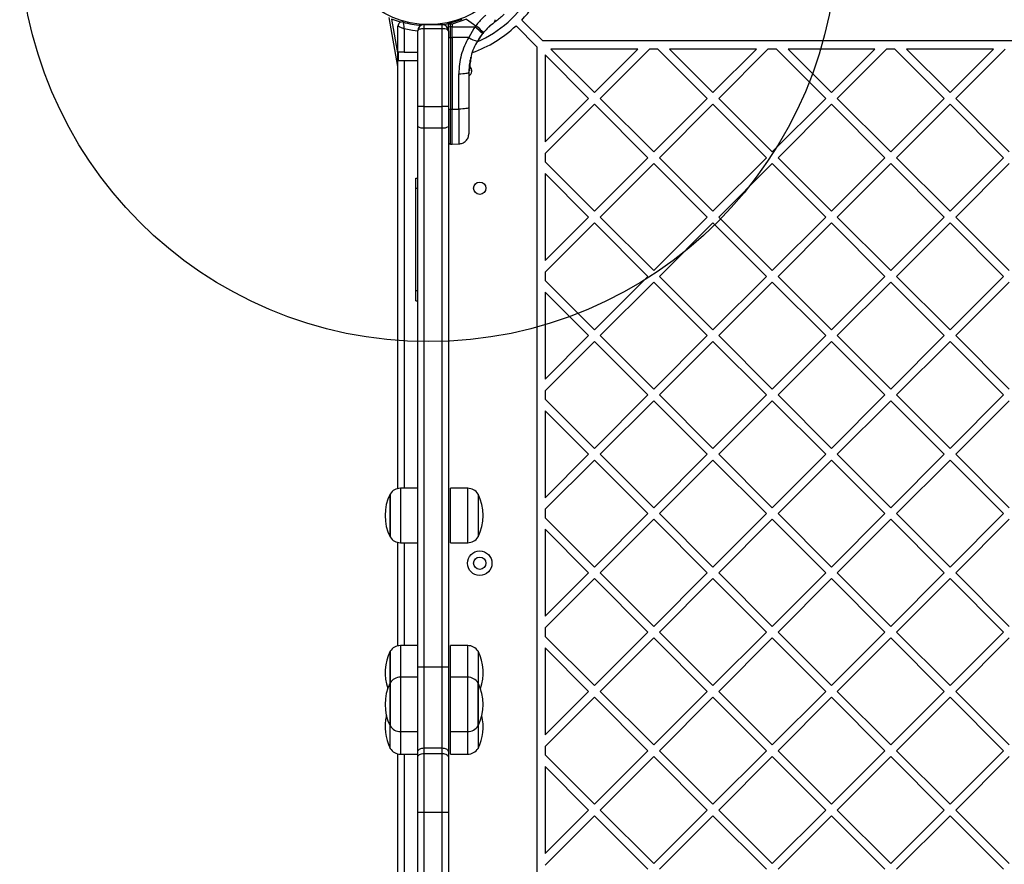
# Model space of a CAD drawing. Units: millimetres. Extents: x 13908 to 19398, y 37102 to 43827.
# Drawn here: x 15253 to 15734, y 41385 to 41798 of the extents above; entities that cross this region are included whole.
import ezdxf

# ---------------------------------------------------------------- set-up
doc = ezdxf.new("R2010")
doc.units = ezdxf.units.MM
doc.header["$LTSCALE"] = 200
doc.layers.add('OTWORY_MONTAŻOWE', color=1, linetype='Continuous')

msp = doc.modelspace()

# ---------------------------------------------------------------- linework, layer by layer
at = {"color": 7, "linetype": 'Continuous', "lineweight": 25}
for p, q in [((15437.85, 41774.89), (15433.63, 41798.86)), ((15463.54, 41796.31), (15469.21, 41798.08)), ((15471.39, 41798.08), (15464.3, 41795.62)), ((15471.39, 41798.08), (15475.94, 41794.89)), ((15498.44, 41797.65), (15508.68, 41787.41)), ((15437.85, 41568.58), (15437.85, 41794.72)), ((15440.85, 41793.42), (15440.85, 41781.91)), ((15447.55, 41755.41), (15447.55, 41792.41)), ((15450.55, 41795.41), (15450.55, 41793.41)), ((15450.55, 41795.41), (15459.55, 41795.41)), ((15450.55, 41793.41), (15450.55, 41755.41)), ((15459.55, 41793.41), (15450.55, 41793.41)), ((15459.55, 41793.41), (15459.55, 41795.41)), ((15459.55, 41755.41), (15459.55, 41793.41)), ((15462.55, 41796.2), (15462.55, 41795.54)), ((15462.55, 41794.23), (15462.55, 41795.54)), ((15462.55, 41792.58), (15462.55, 41794.23)), ((15462.55, 41792.41), (15462.55, 41755.41)), ((15463.54, 41795.62), (15463.54, 41796.31)), ((15463.54, 41794.26), (15463.54, 41795.62)), ((15464.3, 41795.62), (15463.54, 41795.62)), ((15463.54, 41789.16), (15463.54, 41794.26)), ((15464.3, 41794.26), (15463.54, 41794.26)), ((15464.3, 41795.62), (15464.3, 41794.26)), ((15464.3, 41794.26), (15475.42, 41794.27)), ((15464.3, 41793.51), (15464.3, 41794.26)), ((15464.3, 41789.16), (15464.3, 41793.51)), ((15474.93, 41793.52), (15472.48, 41789.17)), ((15475.42, 41794.27), (15474.93, 41793.52)), ((15475.42, 41794.27), (15475.94, 41794.89)), ((15483.68, 41795.45), (15484.28, 41795.93)), ((15495.61, 41794.82), (15505.85, 41784.58)), ((15463.54, 41789.16), (15464.3, 41789.16)), ((15463.54, 41789.16), (15463.54, 41754.1)), ((15472.48, 41789.17), (15464.3, 41789.16)), ((15464.3, 41789.16), (15464.3, 41754.09)), ((15479.22, 41791), (15476.7, 41787.35)), ((15479.22, 41791), (15479.67, 41791.53)), ((16197.02, 41787.41), (15508.68, 41787.41)), ((15505.85, 41784.58), (15505.85, 41096.24)), ((15555.21, 41783.41), (15512.68, 41783.41)), ((15512.68, 41783.41), (15533.95, 41762.14)), ((15533.95, 41762.14), (15555.21, 41783.41)), ((15536.78, 41759.32), (15560.87, 41783.41)), ((15565.01, 41783.41), (15560.87, 41783.41)), ((15565.01, 41783.41), (15589.1, 41759.32)), ((15570.66, 41783.41), (15591.93, 41762.14)), ((15613.2, 41783.41), (15570.66, 41783.41)), ((15591.93, 41762.14), (15613.2, 41783.41)), ((15594.76, 41759.32), (15618.85, 41783.41)), ((15622.99, 41783.41), (15618.85, 41783.41)), ((15622.99, 41783.41), (15647.08, 41759.32)), ((15671.18, 41783.41), (15628.65, 41783.41)), ((15628.65, 41783.41), (15649.91, 41762.14)), ((15649.91, 41762.14), (15671.18, 41783.41)), ((15652.74, 41759.32), (15676.84, 41783.41)), ((15680.97, 41783.41), (15676.84, 41783.41)), ((15680.97, 41783.41), (15705.07, 41759.32)), ((15729.16, 41783.41), (15686.63, 41783.41)), ((15686.63, 41783.41), (15707.9, 41762.14)), ((15707.9, 41762.14), (15729.16, 41783.41)), ((15710.72, 41759.32), (15734.82, 41783.41)), ((15438.02, 41781.91), (15438.02, 41777.91)), ((15440.85, 41781.91), (15438.02, 41781.91)), ((15438.02, 41777.91), (15440.85, 41777.91)), ((15440.85, 41781.91), (15447.55, 41781.91)), ((15440.85, 41777.91), (15447.55, 41777.91)), ((15473.03, 41774.91), (15473.73, 41779.11)), ((15473.11, 41777.57), (15473.18, 41777.96)), ((15473.18, 41777.98), (15473.18, 41777.98)), ((15473.35, 41777.29), (15473.42, 41777.67)), ((15473.49, 41779.41), (15473.51, 41779.49)), ((15473.49, 41779.41), (15473.56, 41779.4)), ((15473.49, 41779.21), (15473.49, 41779.19)), ((15473.5, 41779.18), (15473.49, 41779.19)), ((15473.51, 41779.49), (15473.51, 41779.49)), ((15473.75, 41779.17), (15473.73, 41779.11)), ((15509.85, 41780.58), (15509.85, 41738.05)), ((15509.85, 41780.58), (15531.12, 41759.32)), ((15472.67, 41773.01), (15473.12, 41777.35)), ((15472.67, 41773.01), (15472.67, 41773.01)), ((15472.91, 41773.09), (15473.35, 41777.29)), ((15472.92, 41773.33), (15472.91, 41773.1)), ((15472.93, 41773.5), (15472.92, 41773.33)), ((15473.01, 41774.71), (15473.26, 41776.75)), ((15473.11, 41777.57), (15473.16, 41777.57)), ((15473.11, 41777.38), (15473.11, 41777.35)), ((15473.12, 41777.35), (15473.11, 41777.35)), ((15473.13, 41775.85), (15473.19, 41776.31)), ((15473.31, 41777.09), (15473.32, 41777.15)), ((15467.63, 41754.1), (15467.63, 41771.4)), ((15472.55, 41772.13), (15472.55, 41754.83)), ((15509.85, 41738.05), (15531.12, 41759.32)), ((15536.78, 41759.32), (15562.94, 41733.15)), ((15562.94, 41733.15), (15589.1, 41759.32)), ((15594.76, 41759.32), (15620.92, 41733.15)), ((15620.92, 41733.15), (15647.08, 41759.32)), ((15652.74, 41759.32), (15678.9, 41733.15)), ((15678.9, 41733.15), (15705.07, 41759.32)), ((15710.72, 41759.32), (15736.89, 41733.15)), ((15450.55, 41755.41), (15447.55, 41755.41)), ((15447.55, 41745.61), (15447.55, 41755.41)), ((15450.55, 41755.41), (15450.55, 41744.99)), ((15450.55, 41755.41), (15459.55, 41755.41)), ((15459.55, 41744.99), (15459.55, 41755.41)), ((15462.55, 41755.41), (15459.55, 41755.41)), ((15462.55, 41755.41), (15462.55, 41745.61)), ((15463.54, 41754.1), (15464.3, 41754.09)), ((15464.3, 41754.09), (15467.63, 41754.1)), ((15464.3, 41737.02), (15464.3, 41754.09)), ((15509.85, 41732.39), (15533.95, 41756.49)), ((15533.95, 41756.49), (15560.11, 41730.32)), ((15565.77, 41730.32), (15591.93, 41756.49)), ((15591.93, 41756.49), (15618.09, 41730.32)), ((15623.75, 41730.32), (15649.91, 41756.49)), ((15649.91, 41756.49), (15676.08, 41730.32)), ((15681.73, 41730.32), (15707.9, 41756.49)), ((15707.9, 41756.49), (15734.06, 41730.32)), ((15447.55, 41481.49), (15447.55, 41745.61)), ((15450.55, 41744.99), (15459.55, 41744.99)), ((15450.55, 41744.99), (15450.55, 41481.47)), ((15459.55, 41481.47), (15459.55, 41744.99)), ((15462.55, 41745.61), (15462.55, 41481.49)), ((15463.54, 41737.03), (15464.3, 41737.02)), ((15464.3, 41737.02), (15467.63, 41737.08)), ((15509.85, 41732.39), (15509.85, 41728.26)), ((15533.95, 41704.16), (15560.11, 41730.32)), ((15565.77, 41730.32), (15591.93, 41704.16)), ((15591.93, 41704.16), (15618.09, 41730.32)), ((15623.75, 41730.32), (15649.91, 41704.16)), ((15649.91, 41704.16), (15676.08, 41730.32)), ((15681.73, 41730.32), (15707.9, 41704.16)), ((15707.9, 41704.16), (15734.06, 41730.32)), ((15509.85, 41728.26), (15533.95, 41704.16)), ((15536.78, 41701.33), (15562.94, 41727.5)), ((15562.94, 41727.5), (15589.1, 41701.33)), ((15594.76, 41701.33), (15620.92, 41727.5)), ((15620.92, 41727.5), (15647.08, 41701.33)), ((15652.74, 41701.33), (15678.9, 41727.5)), ((15678.9, 41727.5), (15705.07, 41701.33)), ((15710.72, 41701.33), (15736.89, 41727.5)), ((15446.55, 41720.41), (15447.55, 41720.41)), ((15446.55, 41715.41), (15446.55, 41720.41)), ((15509.85, 41722.6), (15509.85, 41680.07)), ((15509.85, 41722.6), (15531.12, 41701.33)), ((15446.55, 41715.41), (15447.55, 41715.41)), ((15446.55, 41665.41), (15446.55, 41715.41)), ((15446.52, 41706.43), (15446.55, 41706.43)), ((15509.85, 41680.07), (15531.12, 41701.33)), ((15536.78, 41701.33), (15562.94, 41675.17)), ((15562.94, 41675.17), (15589.1, 41701.33)), ((15594.76, 41701.33), (15620.92, 41675.17)), ((15620.92, 41675.17), (15647.08, 41701.33)), ((15652.74, 41701.33), (15678.9, 41675.17)), ((15678.9, 41675.17), (15705.07, 41701.33)), ((15710.72, 41701.33), (15736.89, 41675.17)), ((15509.85, 41674.41), (15533.95, 41698.5)), ((15533.95, 41698.5), (15560.11, 41672.34)), ((15565.77, 41672.34), (15591.93, 41698.5)), ((15591.93, 41698.5), (15618.09, 41672.34)), ((15623.75, 41672.34), (15649.91, 41698.5)), ((15649.91, 41698.5), (15676.08, 41672.34)), ((15681.73, 41672.34), (15707.9, 41698.5)), ((15707.9, 41698.5), (15734.06, 41672.34)), ((15509.85, 41674.41), (15509.85, 41670.27)), ((15533.95, 41646.18), (15560.11, 41672.34)), ((15565.77, 41672.34), (15591.93, 41646.18)), ((15591.93, 41646.18), (15618.09, 41672.34)), ((15623.75, 41672.34), (15649.91, 41646.18)), ((15649.91, 41646.18), (15676.08, 41672.34)), ((15681.73, 41672.34), (15707.9, 41646.18)), ((15707.9, 41646.18), (15734.06, 41672.34)), ((15509.85, 41670.27), (15533.95, 41646.18)), ((15536.78, 41643.35), (15562.94, 41669.51)), ((15562.94, 41669.51), (15589.1, 41643.35)), ((15594.76, 41643.35), (15620.92, 41669.51)), ((15620.92, 41669.51), (15647.08, 41643.35)), ((15652.74, 41643.35), (15678.9, 41669.51)), ((15678.9, 41669.51), (15705.07, 41643.35)), ((15710.72, 41643.35), (15736.89, 41669.51)), ((15446.55, 41665.41), (15447.55, 41665.41)), ((15446.55, 41660.41), (15446.55, 41665.41)), ((15509.85, 41664.62), (15509.85, 41622.08)), ((15509.85, 41664.62), (15531.12, 41643.35)), ((15446.55, 41660.41), (15447.55, 41660.41)), ((15509.85, 41622.08), (15531.12, 41643.35)), ((15536.78, 41643.35), (15562.94, 41617.19)), ((15562.94, 41617.19), (15589.1, 41643.35)), ((15594.76, 41643.35), (15620.92, 41617.19)), ((15620.92, 41617.19), (15647.08, 41643.35)), ((15652.74, 41643.35), (15678.9, 41617.19)), ((15678.9, 41617.19), (15705.07, 41643.35)), ((15710.72, 41643.35), (15736.89, 41617.19)), ((15509.85, 41616.43), (15533.95, 41640.52)), ((15533.95, 41640.52), (15560.11, 41614.36)), ((15565.77, 41614.36), (15591.93, 41640.52)), ((15591.93, 41640.52), (15618.09, 41614.36)), ((15623.75, 41614.36), (15649.91, 41640.52)), ((15649.91, 41640.52), (15676.08, 41614.36)), ((15681.73, 41614.36), (15707.9, 41640.52)), ((15707.9, 41640.52), (15734.06, 41614.36)), ((15509.85, 41616.43), (15509.85, 41612.29)), ((15533.95, 41588.2), (15560.11, 41614.36)), ((15565.77, 41614.36), (15591.93, 41588.2)), ((15591.93, 41588.2), (15618.09, 41614.36)), ((15623.75, 41614.36), (15649.91, 41588.2)), ((15649.91, 41588.2), (15676.08, 41614.36)), ((15681.73, 41614.36), (15707.9, 41588.2)), ((15707.9, 41588.2), (15734.06, 41614.36)), ((15509.85, 41612.29), (15533.95, 41588.2)), ((15536.78, 41585.37), (15562.94, 41611.53)), ((15562.94, 41611.53), (15589.1, 41585.37)), ((15594.76, 41585.37), (15620.92, 41611.53)), ((15620.92, 41611.53), (15647.08, 41585.37)), ((15652.74, 41585.37), (15678.9, 41611.53)), ((15678.9, 41611.53), (15705.07, 41585.37)), ((15710.72, 41585.37), (15736.89, 41611.53)), ((15509.85, 41606.63), (15509.85, 41564.1)), ((15509.85, 41606.63), (15531.12, 41585.37)), ((15509.85, 41564.1), (15531.12, 41585.37)), ((15536.78, 41585.37), (15562.94, 41559.2)), ((15562.94, 41559.2), (15589.1, 41585.37)), ((15594.76, 41585.37), (15620.92, 41559.2)), ((15620.92, 41559.2), (15647.08, 41585.37)), ((15652.74, 41585.37), (15678.9, 41559.2)), ((15678.9, 41559.2), (15705.07, 41585.37)), ((15710.72, 41585.37), (15736.89, 41559.2)), ((15509.85, 41558.44), (15533.95, 41582.54)), ((15533.95, 41582.54), (15560.11, 41556.38)), ((15565.77, 41556.38), (15591.93, 41582.54)), ((15591.93, 41582.54), (15618.09, 41556.38)), ((15623.75, 41556.38), (15649.91, 41582.54)), ((15649.91, 41582.54), (15676.08, 41556.38)), ((15681.73, 41556.38), (15707.9, 41582.54)), ((15707.9, 41582.54), (15734.06, 41556.38)), ((15434.05, 41558.88), (15434.05, 41565.91)), ((15434.05, 41565.91), (15434.05, 41544.91)), ((15447.55, 41568.71), (15439.12, 41568.71)), ((15471.97, 41568.71), (15463.55, 41568.71)), ((15463.55, 41542.11), (15463.55, 41568.71)), ((15477.05, 41565.91), (15477.05, 41544.91)), ((15434.05, 41544.91), (15434.05, 41558.88)), ((15509.85, 41558.44), (15509.85, 41554.31)), ((15533.95, 41530.21), (15560.11, 41556.38)), ((15565.77, 41556.38), (15591.93, 41530.21)), ((15591.93, 41530.21), (15618.09, 41556.38)), ((15623.75, 41556.38), (15649.91, 41530.21)), ((15649.91, 41530.21), (15676.08, 41556.38)), ((15681.73, 41556.38), (15707.9, 41530.21)), ((15707.9, 41530.21), (15734.06, 41556.38)), ((15509.85, 41554.31), (15533.95, 41530.21)), ((15536.78, 41527.38), (15562.94, 41553.55)), ((15562.94, 41553.55), (15589.1, 41527.38)), ((15594.76, 41527.38), (15620.92, 41553.55)), ((15620.92, 41553.55), (15647.08, 41527.38)), ((15652.74, 41527.38), (15678.9, 41553.55)), ((15678.9, 41553.55), (15705.07, 41527.38)), ((15710.72, 41527.38), (15736.89, 41553.55)), ((15509.85, 41548.65), (15509.85, 41506.12)), ((15509.85, 41548.65), (15531.12, 41527.38)), ((15437.85, 41491.67), (15437.85, 41542.25)), ((15439.12, 41542.11), (15447.55, 41542.11)), ((15463.55, 41542.11), (15471.97, 41542.11)), ((15509.85, 41506.12), (15531.12, 41527.38)), ((15536.78, 41527.38), (15562.94, 41501.22)), ((15562.94, 41501.22), (15589.1, 41527.38)), ((15594.76, 41527.38), (15620.92, 41501.22)), ((15620.92, 41501.22), (15647.08, 41527.38)), ((15652.74, 41527.38), (15678.9, 41501.22)), ((15678.9, 41501.22), (15705.07, 41527.38)), ((15710.72, 41527.38), (15736.89, 41501.22)), ((15509.85, 41500.46), (15533.95, 41524.56)), ((15533.95, 41524.56), (15560.11, 41498.39)), ((15565.77, 41498.39), (15591.93, 41524.56)), ((15591.93, 41524.56), (15618.09, 41498.39)), ((15623.75, 41498.39), (15649.91, 41524.56)), ((15649.91, 41524.56), (15676.08, 41498.39)), ((15681.73, 41498.39), (15707.9, 41524.56)), ((15707.9, 41524.56), (15734.06, 41498.39)), ((15509.85, 41500.46), (15509.85, 41496.32)), ((15533.95, 41472.23), (15560.11, 41498.39)), ((15565.77, 41498.39), (15591.93, 41472.23)), ((15591.93, 41472.23), (15618.09, 41498.39)), ((15623.75, 41498.39), (15649.91, 41472.23)), ((15649.91, 41472.23), (15676.08, 41498.39)), ((15681.73, 41498.39), (15707.9, 41472.23)), ((15707.9, 41472.23), (15734.06, 41498.39)), ((15509.85, 41496.32), (15533.95, 41472.23)), ((15536.78, 41469.4), (15562.94, 41495.56)), ((15562.94, 41495.56), (15589.1, 41469.4)), ((15594.76, 41469.4), (15620.92, 41495.56)), ((15620.92, 41495.56), (15647.08, 41469.4)), ((15652.74, 41469.4), (15678.9, 41495.56)), ((15678.9, 41495.56), (15705.07, 41469.4)), ((15710.72, 41469.4), (15736.89, 41495.56)), ((15434.05, 41479.03), (15434.05, 41489.01)), ((15434.05, 41489.01), (15434.05, 41473.55)), ((15447.55, 41491.81), (15439.12, 41491.81)), ((15471.97, 41491.81), (15463.55, 41491.81)), ((15463.55, 41476.35), (15463.55, 41491.81)), ((15477.05, 41489.01), (15477.05, 41473.55)), ((15509.85, 41490.67), (15509.85, 41448.13)), ((15509.85, 41490.67), (15531.12, 41469.4)), ((15434.05, 41473.55), (15434.05, 41479.03)), ((15447.55, 41439.7), (15447.55, 41481.49)), ((15450.55, 41481.47), (15459.55, 41481.47)), ((15450.55, 41481.47), (15450.55, 41441.78)), ((15459.55, 41441.78), (15459.55, 41481.47)), ((15462.55, 41481.49), (15462.55, 41439.7)), ((15447.55, 41476.35), (15439.12, 41476.35)), ((15471.97, 41476.35), (15463.55, 41476.35)), ((15463.55, 41473.47), (15463.55, 41476.35)), ((15434.05, 41452.55), (15434.05, 41473.55)), ((15434.05, 41473.55), (15434.05, 41471.27)), ((15434.05, 41471.27), (15434.05, 41452.55)), ((15463.55, 41449.75), (15463.55, 41473.47)), ((15477.05, 41473.55), (15477.05, 41456.52)), ((15477.05, 41471.27), (15477.05, 41473.55)), ((15477.05, 41452.55), (15477.05, 41471.27)), ((15509.85, 41448.13), (15531.12, 41469.4)), ((15536.78, 41469.4), (15562.94, 41443.24)), ((15562.94, 41443.24), (15589.1, 41469.4)), ((15594.76, 41469.4), (15620.92, 41443.24)), ((15620.92, 41443.24), (15647.08, 41469.4)), ((15652.74, 41469.4), (15678.9, 41443.24)), ((15678.9, 41443.24), (15705.07, 41469.4)), ((15710.72, 41469.4), (15736.89, 41443.24)), ((15509.85, 41442.48), (15533.95, 41466.57)), ((15533.95, 41466.57), (15560.11, 41440.41)), ((15565.77, 41440.41), (15591.93, 41466.57)), ((15591.93, 41466.57), (15618.09, 41440.41)), ((15623.75, 41440.41), (15649.91, 41466.57)), ((15649.91, 41466.57), (15676.08, 41440.41)), ((15681.73, 41440.41), (15707.9, 41466.57)), ((15707.9, 41466.57), (15734.06, 41440.41)), ((15477.05, 41456.52), (15477.05, 41452.55)), ((15434.05, 41441.55), (15434.05, 41452.55)), ((15477.05, 41452.55), (15477.05, 41441.55)), ((15439.12, 41449.75), (15447.55, 41449.75)), ((15463.55, 41449.75), (15471.97, 41449.75)), ((15463.55, 41438.75), (15463.55, 41449.75)), ((15450.55, 41441.78), (15450.55, 41439.04)), ((15450.55, 41441.78), (15459.55, 41441.78)), ((15459.55, 41439.04), (15459.55, 41441.78)), ((15509.85, 41442.48), (15509.85, 41438.34)), ((15437.85, 41290.73), (15437.85, 41438.88)), ((15439.12, 41438.75), (15447.55, 41438.75)), ((15447.55, 41437.32), (15447.55, 41439.7)), ((15447.55, 41410.36), (15447.55, 41437.32)), ((15450.55, 41439.04), (15450.55, 41410.36)), ((15450.55, 41439.04), (15459.55, 41439.04)), ((15459.55, 41410.36), (15459.55, 41439.04)), ((15462.55, 41439.7), (15462.55, 41437.32)), ((15462.55, 41437.32), (15462.55, 41410.36)), ((15463.55, 41438.75), (15471.97, 41438.75)), ((15509.85, 41438.34), (15533.95, 41414.25)), ((15533.95, 41414.25), (15560.11, 41440.41)), ((15536.78, 41411.42), (15562.94, 41437.58)), ((15562.94, 41437.58), (15589.1, 41411.42)), ((15565.77, 41440.41), (15591.93, 41414.25)), ((15591.93, 41414.25), (15618.09, 41440.41)), ((15594.76, 41411.42), (15620.92, 41437.58)), ((15620.92, 41437.58), (15647.08, 41411.42)), ((15623.75, 41440.41), (15649.91, 41414.25)), ((15649.91, 41414.25), (15676.08, 41440.41)), ((15652.74, 41411.42), (15678.9, 41437.58)), ((15678.9, 41437.58), (15705.07, 41411.42)), ((15681.73, 41440.41), (15707.9, 41414.25)), ((15707.9, 41414.25), (15734.06, 41440.41)), ((15710.72, 41411.42), (15736.89, 41437.58)), ((15509.85, 41432.68), (15509.85, 41390.15)), ((15509.85, 41432.68), (15531.12, 41411.42)), ((15447.55, 41136.45), (15447.55, 41410.36)), ((15447.55, 41410.36), (15450.55, 41410.36)), ((15450.55, 41410.36), (15450.55, 41135.82)), ((15450.55, 41410.36), (15459.55, 41410.36)), ((15459.55, 41135.82), (15459.55, 41410.36)), ((15459.55, 41410.36), (15462.55, 41410.36)), ((15462.55, 41410.36), (15462.55, 41136.45)), ((15509.85, 41390.15), (15531.12, 41411.42)), ((15509.85, 41384.5), (15533.95, 41408.59)), ((15533.95, 41408.59), (15560.11, 41382.43)), ((15536.78, 41411.42), (15562.94, 41385.26)), ((15562.94, 41385.26), (15589.1, 41411.42)), ((15565.77, 41382.43), (15591.93, 41408.59)), ((15591.93, 41408.59), (15618.09, 41382.43)), ((15594.76, 41411.42), (15620.92, 41385.26)), ((15620.92, 41385.26), (15647.08, 41411.42)), ((15623.75, 41382.43), (15649.91, 41408.59)), ((15649.91, 41408.59), (15676.08, 41382.43)), ((15652.74, 41411.42), (15678.9, 41385.26)), ((15678.9, 41385.26), (15705.07, 41411.42)), ((15681.73, 41382.43), (15707.9, 41408.59)), ((15707.9, 41408.59), (15734.06, 41382.43)), ((15710.72, 41411.42), (15736.89, 41385.26))]:
    msp.add_line(p, q, dxfattribs=at)
at = {"color": 1, "linetype": 'Continuous', "lineweight": 25}
for p, q in [((15434.77, 41798.11), (15437.85, 41780.65)), ((15440.85, 41777.91), (15440.85, 41568.71)), ((15473.29, 41777.92), (15473.5, 41779.18)), ((15463.54, 41737.03), (15463.54, 41754.1)), ((15439.12, 41568.71), (15439.12, 41542.11)), ((15471.97, 41542.11), (15471.97, 41568.71)), ((15440.85, 41542.11), (15440.85, 41491.81)), ((15439.12, 41491.81), (15439.12, 41476.35)), ((15471.97, 41476.35), (15471.97, 41491.81)), ((15439.12, 41476.35), (15439.12, 41473.47)), ((15471.97, 41473.47), (15471.97, 41476.35)), ((15439.12, 41473.47), (15439.12, 41449.75)), ((15471.97, 41449.75), (15471.97, 41473.47)), ((15439.12, 41449.75), (15439.12, 41438.75)), ((15471.97, 41438.75), (15471.97, 41449.75)), ((15440.85, 41438.75), (15440.85, 41290.87))]:
    msp.add_line(p, q, dxfattribs=at)
at = {"color": 1, "linetype": 'Continuous', "lineweight": 25, "flags": 128}
for points in [[(15439.02, 41796.54), (15438.56, 41796.69), (15434.77, 41798.11)], [(15447.55, 41792.2), (15444.95, 41792.56), (15440.85, 41793.42)]]:
    msp.add_lwpolyline(points, dxfattribs=at)
at = {"color": 7, "linetype": 'Continuous', "lineweight": 25, "flags": 128}
for points in [[(15459.58, 41795.41), (15460.35, 41795.53), (15462.57, 41795.96)], [(15462.58, 41796.47), (15462.56, 41796.37), (15462.55, 41796.2)], [(15467.63, 41771.4), (15468.6, 41771.42), (15469.52, 41771.46), (15470.37, 41771.53), (15471.11, 41771.62), (15471.72, 41771.73), (15472.17, 41771.85), (15472.45, 41771.99), (15472.55, 41772.13)], [(15472.55, 41754.83), (15472.45, 41754.69), (15472.17, 41754.55), (15471.72, 41754.43), (15471.11, 41754.32), (15470.37, 41754.23), (15469.52, 41754.16), (15468.6, 41754.12), (15467.63, 41754.1)], [(15447.55, 41437.32), (15447.6, 41437.66), (15447.77, 41437.98), (15448.05, 41438.28), (15448.42, 41438.54), (15448.88, 41438.75), (15449.4, 41438.91), (15449.96, 41439.01), (15450.55, 41439.04)], [(15459.55, 41439.04), (15460.13, 41439.01), (15460.69, 41438.91), (15461.21, 41438.75), (15461.67, 41438.54), (15462.04, 41438.28), (15462.32, 41437.98), (15462.49, 41437.66), (15462.55, 41437.32)]]:
    msp.add_lwpolyline(points, dxfattribs=at)
at = {"color": 7, "linetype": 'Continuous', "lineweight": 25}
for centre, radius in [((15452.85, 41840.41), 45), ((15477.85, 41715.41), 3), ((15477.85, 41532.08), 6), ((15477.85, 41532.08), 3)]:
    msp.add_circle(centre, radius, dxfattribs=at)
for centre, radius, start, end in [((15452.85, 41840.41), 58.5, 293.9714, 329.25), ((15452.85, 41840.41), 62.5, 316.8338, 331.9278), ((15439.85, 41794.72), 2, 74.1164, 180), ((15452.85, 41840.41), 45.5, 254.1164, 265.3227), ((15450.55, 41792.41), 3, 90, 180), ((15459.55, 41792.41), 3, 0, 90), ((15463.29, 41793.92), 2.4, 84.1852, 108.1283), ((15463.29, 41784.33), 9.93, 88.5798, 94.3031), ((15452.85, 41840.41), 62.5, 290.0671, 313.1662), ((15450.35, 41761.29), 41.43, 45.8171, 52.7541), ((15450.04, 41762.41), 41.55, 44.5014, 51.4237), ((15463.3, 41790.97), 1.83, 245.7713, 277.5795), ((15478.41, 41797.17), 9.96, 233.4332, 260.0914), ((15473.17, 41777.71), 0.249, 349.6536, 88.6308), ((15470.97, 41772.8), 3, 301.6851, 43.3221), ((15463.3, 41755.91), 1.83, 245.7739, 277.5735), ((15449.83, 41749.06), 4.13, 236.4528, 280.0024), ((15460.26, 41749.06), 4.13, 259.9979, 303.5469), ((15454.85, 41555.41), 23.3, 153.215, 206.785), ((15439.12, 41562.72), 5.99, 90, 147.8136), ((15471.97, 41562.72), 5.99, 32.1864, 90), ((15456.25, 41555.41), 23.3, 333.215, 26.785), ((15439.12, 41548.11), 5.99, 212.1864, 270), ((15471.97, 41548.11), 5.99, 270, 327.8136), ((15454.85, 41478.51), 23.3, 153.215, 199.3718), ((15439.12, 41485.82), 5.99, 90, 147.8136), ((15471.97, 41485.82), 5.99, 32.1864, 90), ((15456.25, 41478.51), 23.3, 340.6282, 26.785), ((15449.8, 41569.56), 88.1, 268.5364, 270.4877), ((15460.3, 41569.56), 88.1, 269.5123, 271.4636), ((15439.12, 41470.36), 5.99, 90, 147.8136), ((15471.97, 41470.36), 5.99, 32.1864, 90), ((15454.85, 41463.05), 23.3, 153.215, 206.785), ((15456.25, 41463.05), 23.3, 333.215, 26.785), ((15454.85, 41452.05), 23.3, 166.3389, 206.785), ((15456.25, 41452.05), 23.3, 333.215, 13.6611), ((15439.12, 41455.74), 5.99, 212.1864, 270), ((15471.97, 41455.74), 5.99, 270, 327.8136), ((15439.12, 41444.74), 5.99, 212.1864, 270), ((15471.97, 41444.74), 5.99, 270, 327.8136)]:
    msp.add_arc(centre, radius, start, end, dxfattribs=at)
at = {"color": 1, "linetype": 'Continuous', "lineweight": 25}
for centre, radius, start, end in [((15483.82, 41797.5), 1.55, 314.1097, 11.4936), ((15471.05, 41772.91), 1.61, 357.2459, 3.2582)]:
    msp.add_arc(centre, radius, start, end, dxfattribs=at)
at = {"color": 7, "linetype": 'Continuous', "lineweight": 25}
for centre, start_param, end_param in [((15450.55, 41792.41), 1.570796, 3.141593), ((15459.55, 41792.41), 0, 1.570796)]:
    msp.add_ellipse(centre, major_axis=(3, 0), ratio=0.333333, start_param=start_param, end_param=end_param, dxfattribs=at)
at = {"color": 1, "linetype": 'Continuous', "lineweight": 25}
for points, knots in [([(15480.86, 41800.07), (15480.4, 41799.67), (15478.69, 41798.15), (15477.1, 41796.27), (15475.94, 41794.89)], [0, 0, 0, 0, 0.2682043, 1, 1, 1, 1]), ([(15463.41, 41796.81), (15463.42, 41796.75), (15463.46, 41796.61), (15463.51, 41796.42), (15463.54, 41796.31)], [0, 0, 0, 0, 0.386481, 1, 1, 1, 1]), ([(15467.63, 41754.1), (15467.63, 41752.94), (15467.63, 41750.62), (15467.63, 41747.36), (15467.63, 41744.4), (15467.63, 41741.85), (15467.63, 41739.76), (15467.63, 41738.24), (15467.63, 41737.26), (15467.63, 41737.14), (15467.63, 41737.08)], [0, 0, 0, 0, 0.124999, 0.250001, 0.375, 0.5, 0.624997, 0.749999, 0.874999, 1, 1, 1, 1])]:
    msp.add_open_spline(points, degree=3, knots=knots, dxfattribs=at)
at = {"color": 7, "linetype": 'Continuous', "lineweight": 25}
for points, knots in [([(15489.84, 41800.46), (15489.55, 41800.19), (15488.73, 41799.42), (15487.09, 41798.04), (15485.63, 41796.94), (15484.9, 41796.39)], [0, 0, 0, 0, 0.2112995, 0.6041796, 1, 1, 1, 1]), ([(15437.85, 41794.72), (15437.87, 41794.72), (15437.9, 41794.7), (15438.18, 41794.58), (15438.73, 41794.34), (15439.49, 41794), (15440.25, 41793.68), (15440.65, 41793.51), (15440.85, 41793.42), (15440.85, 41793.42)], [0, 0, 0, 0, 0.147651, 0.284072, 0.473453, 0.738973, 0.866217, 0.997721, 1, 1, 1, 1]), ([(15440.4, 41796.65), (15440.4, 41796.63), (15440.41, 41796.59), (15440.44, 41796.29), (15440.52, 41795.71), (15440.63, 41794.93), (15440.75, 41794.12), (15440.81, 41793.69), (15440.85, 41793.42), (15440.85, 41793.42)], [0, 0, 0, 0, 0.147871, 0.28439, 0.473698, 0.738939, 0.832679, 0.997717, 1, 1, 1, 1]), ([(15463.54, 41795.62), (15463.41, 41795.62), (15463.22, 41795.61), (15462.99, 41795.6), (15462.78, 41795.59), (15462.62, 41795.57), (15462.56, 41795.55), (15462.55, 41795.55), (15462.55, 41795.54), (15462.55, 41795.54), (15462.55, 41795.54)], [0, 0, 0, 0, 0.238978, 0.367947, 0.499957, 0.749091, 0.93192, 0.979262, 0.992858, 1, 1, 1, 1]), ([(15484.9, 41796.39), (15483.99, 41795.69), (15482.19, 41794.31), (15480.51, 41792.46), (15479.67, 41791.53)], [0, 0, 0, 0, 0.502193, 1, 1, 1, 1]), ([(15483.68, 41795.45), (15483.17, 41795.04), (15482.65, 41794.61), (15482.21, 41794.18), (15482.19, 41794.16)], [0, 0, 0, 0, 0.96741, 1, 1, 1, 1]), ([(15472.48, 41789.17), (15471.73, 41787.79), (15470.25, 41785.04), (15468.77, 41780.6), (15467.81, 41776.04), (15467.69, 41772.95), (15467.63, 41771.4)], [0, 0, 0, 0, 0.2513535, 0.5020017, 0.7502222, 1, 1, 1, 1]), ([(15476.7, 41787.35), (15476.09, 41786.22), (15474.81, 41783.86), (15473.7, 41780.57), (15473.02, 41777.6), (15472.63, 41774.98), (15472.57, 41773.11), (15472.55, 41772.13)], [0, 0, 0, 0, 0.24093, 0.501892, 0.648858, 0.814894, 1, 1, 1, 1]), ([(15479.72, 41791.58), (15479.45, 41791.26), (15478.87, 41790.57), (15478.22, 41789.69), (15477.72, 41788.98), (15477.42, 41788.52), (15477.38, 41788.46), (15477.36, 41788.43)], [0, 0, 0, 0, 0.1766829, 0.3820894, 0.5884656, 0.7938948, 1, 1, 1, 1]), ([(15473.42, 41777.73), (15473.42, 41777.75), (15473.42, 41777.78), (15473.4, 41777.84), (15473.37, 41777.89), (15473.33, 41777.93), (15473.28, 41777.96), (15473.23, 41777.98), (15473.2, 41777.98), (15473.18, 41777.98)], [0, 0, 0, 0, 0.17643, 0.340968, 0.486922, 0.621613, 0.751447, 0.878274, 1, 1, 1, 1]), ([(15473.18, 41777.98), (15473.19, 41777.98), (15473.2, 41777.98), (15473.22, 41777.98), (15473.22, 41777.98)], [0, 0, 0, 0, 0.500799, 1, 1, 1, 1]), ([(15473.28, 41776.9), (15473.3, 41777.01), (15473.33, 41777.21), (15473.4, 41777.6), (15473.47, 41777.92), (15473.49, 41778.04), (15473.5, 41778.06)], [0, 0, 0, 0, 0.226087, 0.452553, 0.903562, 1, 1, 1, 1]), ([(15473.49, 41779.41), (15473.49, 41779.4), (15473.49, 41779.39), (15473.49, 41779.34), (15473.49, 41779.28), (15473.49, 41779.24), (15473.49, 41779.21)], [0, 0, 0, 0, 0.250048, 0.49983, 0.750006, 1, 1, 1, 1]), ([(15473.5, 41779.18), (15473.51, 41779.21), (15473.53, 41779.26), (15473.54, 41779.33), (15473.56, 41779.38), (15473.56, 41779.39), (15473.56, 41779.4)], [0, 0, 0, 0, 0.240634, 0.500123, 0.759457, 1, 1, 1, 1]), ([(15473.73, 41779.11), (15473.73, 41779.11), (15473.72, 41779.12), (15473.68, 41779.14), (15473.62, 41779.15), (15473.56, 41779.17), (15473.52, 41779.18), (15473.5, 41779.18)], [0, 0, 0, 0, 0.221654, 0.453797, 0.710324, 0.851931, 1, 1, 1, 1]), ([(15473.51, 41779.49), (15473.52, 41779.49), (15473.54, 41779.49), (15473.55, 41779.48), (15473.56, 41779.48)], [0, 0, 0, 0, 0.500069, 1, 1, 1, 1]), ([(15473.75, 41779.17), (15473.75, 41779.2), (15473.76, 41779.26), (15473.74, 41779.34), (15473.7, 41779.39), (15473.67, 41779.43), (15473.62, 41779.46), (15473.58, 41779.48), (15473.56, 41779.48)], [0, 0, 0, 0, 0.2174319, 0.4468253, 0.5717106, 0.705571, 0.8493464, 1, 1, 1, 1]), ([(15473.56, 41779.4), (15473.57, 41779.39), (15473.61, 41779.38), (15473.67, 41779.34), (15473.71, 41779.28), (15473.74, 41779.19), (15473.73, 41779.14), (15473.73, 41779.11)], [0, 0, 0, 0, 0.148186, 0.289712, 0.546285, 0.778517, 1, 1, 1, 1]), ([(15473.73, 41779.11), (15473.73, 41779.12), (15473.73, 41779.13), (15473.74, 41779.14), (15473.74, 41779.15)], [0, 0, 0, 0, 0.463183, 1, 1, 1, 1]), ([(15472.67, 41773.01), (15472.69, 41773.01), (15472.73, 41773.01), (15472.79, 41773.01), (15472.86, 41773.03), (15472.9, 41773.06), (15472.91, 41773.08), (15472.91, 41773.09)], [0, 0, 0, 0, 0.149649, 0.292024, 0.548478, 0.779894, 1, 1, 1, 1]), ([(15472.91, 41773.09), (15472.91, 41773.06), (15472.9, 41773), (15472.85, 41772.92), (15472.79, 41772.87), (15472.72, 41772.84), (15472.69, 41772.84), (15472.67, 41772.84)], [0, 0, 0, 0, 0.22018, 0.451379, 0.70795, 0.850318, 1, 1, 1, 1]), ([(15472.67, 41772.84), (15472.67, 41772.84), (15472.67, 41772.84), (15472.67, 41772.85), (15472.67, 41772.87), (15472.67, 41772.9), (15472.67, 41772.94), (15472.67, 41772.98), (15472.67, 41773.01)], [0, 0, 0, 0, 0.239571, 0.368466, 0.500172, 0.631483, 0.760487, 1, 1, 1, 1]), ([(15472.98, 41774.42), (15472.98, 41774.31), (15472.96, 41774.09), (15472.95, 41773.91), (15472.94, 41773.81)], [0, 0, 0, 0, 0.5009029, 1, 1, 1, 1]), ([(15473.11, 41777.57), (15473.11, 41777.57), (15473.11, 41777.56), (15473.11, 41777.51), (15473.11, 41777.45), (15473.11, 41777.4), (15473.11, 41777.38)], [0, 0, 0, 0, 0.250016, 0.500059, 0.750074, 1, 1, 1, 1]), ([(15473.12, 41777.35), (15473.12, 41777.37), (15473.13, 41777.41), (15473.14, 41777.46), (15473.15, 41777.49), (15473.15, 41777.52), (15473.16, 41777.55), (15473.16, 41777.56), (15473.16, 41777.57)], [0, 0, 0, 0, 0.239675, 0.368587, 0.499957, 0.631588, 0.760497, 1, 1, 1, 1]), ([(15473.35, 41777.29), (15473.35, 41777.29), (15473.34, 41777.3), (15473.3, 41777.31), (15473.24, 41777.32), (15473.17, 41777.34), (15473.14, 41777.34), (15473.12, 41777.35)], [0, 0, 0, 0, 0.220674, 0.451958, 0.708578, 0.850786, 1, 1, 1, 1]), ([(15473.16, 41777.57), (15473.18, 41777.56), (15473.21, 41777.55), (15473.27, 41777.52), (15473.32, 41777.46), (15473.36, 41777.37), (15473.35, 41777.32), (15473.35, 41777.29)], [0, 0, 0, 0, 0.1492516, 0.2915295, 0.5481551, 0.779534, 1, 1, 1, 1]), ([(15473.35, 41777.29), (15473.35, 41777.3), (15473.35, 41777.31), (15473.35, 41777.32), (15473.35, 41777.33)], [0, 0, 0, 0, 0.463803, 1, 1, 1, 1]), ([(15472.55, 41754.83), (15472.55, 41753.95), (15472.55, 41752.21), (15472.55, 41749.77), (15472.55, 41747.55), (15472.55, 41745.64), (15472.55, 41744.08), (15472.55, 41742.94), (15472.55, 41742.22), (15472.55, 41742.12), (15472.55, 41742.08)], [0, 0, 0, 0, 0.125874, 0.25054, 0.375779, 0.500344, 0.625653, 0.750164, 0.875499, 1, 1, 1, 1]), ([(15467.63, 41737.08), (15468.25, 41737.16), (15469.21, 41737.27), (15470.35, 41737.9), (15471.14, 41738.55), (15471.77, 41739.35), (15472.38, 41740.5), (15472.48, 41741.46), (15472.55, 41742.08)], [0, 0, 0, 0, 0.239696, 0.368515, 0.500002, 0.631485, 0.760304, 1, 1, 1, 1]), ([(15462.55, 41738.03), (15462.56, 41737.9), (15462.58, 41737.71), (15462.7, 41737.48), (15462.83, 41737.32), (15462.99, 41737.19), (15463.22, 41737.06), (15463.41, 41737.04), (15463.54, 41737.03)], [0, 0, 0, 0, 0.239584, 0.368437, 0.500005, 0.631549, 0.76042, 1, 1, 1, 1]), ([(15447.55, 41439.7), (15447.55, 41439.71), (15447.55, 41439.86), (15447.61, 41440.26), (15447.97, 41440.84), (15448.65, 41441.36), (15449.54, 41441.71), (15450.21, 41441.75), (15450.55, 41441.78)], [0, 0, 0, 0, 0.004394, 0.148355, 0.363385, 0.576255, 0.788112, 1, 1, 1, 1]), ([(15459.55, 41441.78), (15459.88, 41441.75), (15460.55, 41441.71), (15461.44, 41441.36), (15462.12, 41440.84), (15462.48, 41440.26), (15462.55, 41439.86), (15462.55, 41439.71), (15462.55, 41439.7)], [0, 0, 0, 0, 0.211889, 0.423741, 0.636616, 0.851644, 0.995606, 1, 1, 1, 1])]:
    msp.add_open_spline(points, degree=3, knots=knots, dxfattribs=at)
at = {"layer": 'OTWORY_MONTAŻOWE'}
msp.add_circle((15452.85, 41840.41), 200, dxfattribs=at)
msp.add_circle((15452.85, 41840.41), 200, dxfattribs=at)

doc.saveas('drawing.dxf')
